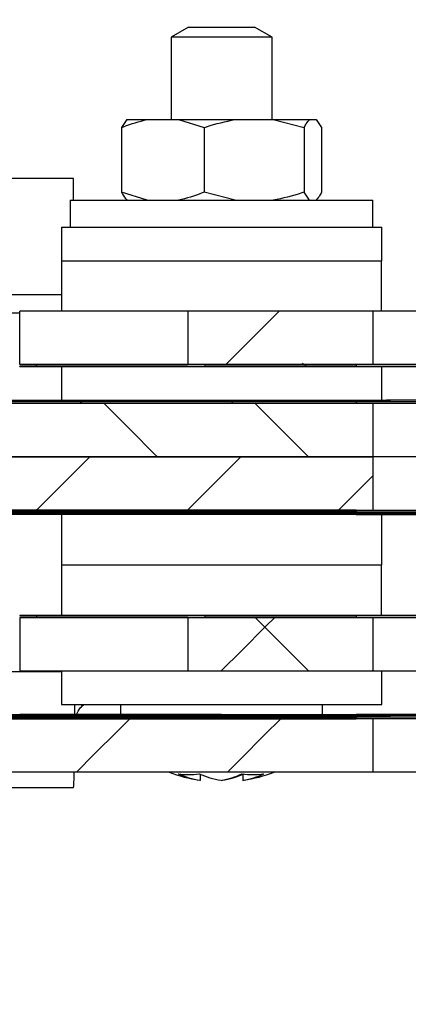
# Model space of a CAD drawing. Units: millimetres. Extents: x 27 to 827, y 55 to 569.
# Drawn here: x 652 to 663, y 515 to 544 of the extents above; entities that cross this region are included whole.
import ezdxf

# ---------------------------------------------------------------- set-up
doc = ezdxf.new("R2010")
doc.units = ezdxf.units.MM
doc.header["$MEASUREMENT"] = 0
doc.header["$PDSIZE"] = -1
doc.layers.get('0').update_dxf_attribs({"lineweight": 0})
doc.layers.get('Defpoints').update_dxf_attribs({"lineweight": 0})
doc.layers.add('SLD-0', color=7, linetype='Continuous', lineweight=0)
doc.dimstyles.new('DATASHEET', dxfattribs={"dimtxt": 4, "dimasz": 3.302, "dimexe": 3.175, "dimexo": 1.27, "dimgap": 1.524, "dimtad": 0, "dimtih": 1, "dimtoh": 1, "dimdec": 1, "dimzin": 1, "dimdsep": 46, "dimtxsty": 'Standard', "dimcen": 0, "dimazin": 0, "dimtfac": 1, "dimtdec": 1, "dimtofl": 0, "dimtmove": 0, "dimatfit": 3, "dimfxl": 1, "dimtzin": 1, "dimarcsym": 0})
doc.dimstyles.new('SLDDIMSTYLE1', dxfattribs={"dimtxt": 0.18, "dimasz": 3.302, "dimexe": 0.125, "dimexo": 0.0625, "dimgap": 0, "dimtad": 0, "dimtih": 1, "dimtoh": 1, "dimdec": 0, "dimrnd": 1e-09, "dimzin": 0, "dimdsep": 46, "dimtxsty": 'Standard', "dimcen": 0.09, "dimadec": 0, "dimazin": 0, "dimtfac": 3.302, "dimtdec": 0, "dimtofl": 0, "dimtmove": 0, "dimatfit": 3, "dimfxl": 1, "dimfrac": 2, "dimtolj": 1, "dimtzin": 0, "dimarcsym": 0})
pattern_1 = [(135, (20.7352, 30.3327), (-2.245064, -2.245064), [1])]
pattern_2 = [(45, (30.3327, -20.7352), (-2.245064, 2.245064), [1])]
pattern_3 = [(135, (8.119, 23.11), (-13.4704, -13.4704), [1]), (135, (8.119, 27.6), (-13.4704, -13.4704), [1]), (135, (8.119, 32.09), (-13.4704, -13.4704), [1]), (135, (8.119, 36.581), (-13.4704, -13.4704), [1])]
pattern_4 = [(45, (23.11, -8.119), (-13.4704, 13.4704), [1]), (45, (27.6, -8.119), (-13.4704, 13.4704), [1]), (45, (32.09, -8.119), (-13.4704, 13.4704), [1]), (45, (36.581, -8.119), (-13.4704, 13.4704), [1])]
pattern_5 = [(45, (8.1187, 23.1106), (-2.245064, 2.245064), [1]), (135, (8.1187, 23.1106), (-6.735192, 2.245064), [7.9375, -4.7625])]

# ---------------------------------------------------------------- blocks, each defined once
blk = doc.blocks.new('*D85')
at = {"layer": 'Defpoints', "color": 0}
for p in [(656.903, 533.774), (674.787, 533.774), (667.903, 532.761)]:
    blk.add_point(p, dxfattribs=at)
at = {"layer": 'SLD-0', "color": 0, "linetype": 'ByBlock', "lineweight": -2}
for p, q in [((678.089, 553.076), (674.787, 553.076)), ((674.787, 553.076), (674.787, 533.774)), ((658.173, 533.774), (677.962, 533.774)), ((669.173, 532.761), (677.962, 532.761)), ((674.787, 529.459), (674.787, 526.157))]:
    blk.add_line(p, q, dxfattribs=at)
at = {"layer": 'SLD-0', "color": 0}
for points in [[(674.237, 537.076), (675.337, 537.076), (674.787, 533.774)], [(675.337, 529.459), (674.237, 529.459), (674.787, 532.761)]]:
    blk.add_solid(points, dxfattribs=at)
at = {"layer": 'SLD-0', "color": 0, "insert": (683.055, 553.076), "char_height": 4, "attachment_point": 5}
blk.add_mtext('1.0', dxfattribs=at)

msp = doc.modelspace()

# ---------------------------------------------------------------- hatches: boundary and pattern name
at = {"linetype": 'Continuous', "lineweight": 0}
h = msp.add_hatch(dxfattribs=at)
h.set_pattern_fill('ANSI38', style=0)
h.set_pattern_definition(pattern_5)
h.paths.add_polyline_path([(656.903, 533.824), (662.403, 533.824), (662.403, 535.411), (656.903, 535.411)])
h = msp.add_hatch(dxfattribs=at)
h.set_pattern_fill('ANSI34', style=0)
h.set_pattern_definition(pattern_4)
h.paths.add_polyline_path([(715.851, 533.774), (656.903, 533.774), (656.903, 533.761), (715.851, 533.761)])
h = msp.add_hatch(dxfattribs=at)
h.set_pattern_fill('ANSI34', angle=90, style=0)
h.set_pattern_definition(pattern_3)
h.paths.add_polyline_path([(661.903, 533.774), (661.903, 533.824), (657.403, 533.824), (657.403, 533.774)])
h = msp.add_hatch(dxfattribs=at)
h.set_pattern_fill('ANSI31', style=0)
h.set_pattern_definition(pattern_2)
h.paths.add_polyline_path([(635.903, 532.711), (715.851, 532.711), (715.851, 532.761), (667.903, 532.761), (667.903, 532.736), (667.653, 532.736), (667.653, 532.761), (662.903, 532.761), (662.903, 532.736), (662.803, 532.736), (662.803, 532.761), (635.903, 532.761)])
h = msp.add_hatch(dxfattribs=at)
h.set_pattern_fill('ANSI31', angle=90, style=0)
h.set_pattern_definition(pattern_1)
h.paths.add_polyline_path([(662.403, 531.074), (662.403, 532.661), (635.903, 532.661), (635.903, 531.074)])
h = msp.add_hatch(dxfattribs=at)
h.set_pattern_fill('ANSI34', style=0)
h.set_pattern_definition(pattern_4)
h.paths.add_polyline_path([(661.903, 532.661), (661.903, 532.711), (636.403, 532.711), (636.403, 532.661)])
h = msp.add_hatch(dxfattribs=at)
h.set_pattern_fill('ANSI31', style=0)
h.set_pattern_definition(pattern_2)
h.paths.add_polyline_path([(628.403, 529.486), (662.403, 529.486), (662.403, 531.074), (628.403, 531.074)])
h = msp.add_hatch(dxfattribs=at)
h.set_pattern_fill('ANSI31', style=0)
h.set_pattern_definition(pattern_2)
h.paths.add_polyline_path([(715.851, 529.436), (628.403, 529.436), (628.403, 529.411), (715.851, 529.411)])
h = msp.add_hatch(dxfattribs=at)
h.set_pattern_fill('ANSI34', angle=90, style=0)
h.set_pattern_definition(pattern_3)
h.paths.add_polyline_path([(661.903, 529.436), (661.903, 529.486), (628.903, 529.486), (628.903, 529.436)])
h = msp.add_hatch(dxfattribs=at)
h.set_pattern_fill('ANSI34', angle=90, style=0)
h.set_pattern_definition(pattern_3)
h.paths.add_polyline_path([(661.903, 529.386), (649.403, 529.386), (649.403, 529.361), (661.903, 529.361)])
h = msp.add_hatch(dxfattribs=at)
h.set_pattern_fill('ANSI34', style=0)
h.set_pattern_definition(pattern_4)
h.paths.add_polyline_path([(656.903, 526.349), (715.851, 526.349), (715.851, 526.361), (656.903, 526.361)])
h = msp.add_hatch(dxfattribs=at)
h.set_pattern_fill('ANSI38', style=0)
h.set_pattern_definition(pattern_5)
h.paths.add_polyline_path([(656.903, 524.711), (662.403, 524.711), (662.403, 526.299), (656.903, 526.299)])
h = msp.add_hatch(dxfattribs=at)
h.set_pattern_fill('ANSI31', angle=90, style=0)
h.set_pattern_definition(pattern_1)
h.paths.add_polyline_path([(645.903, 523.336), (715.851, 523.336), (715.851, 523.361), (715.778, 523.361), (715.778, 523.386), (715.028, 523.386), (715.028, 523.361), (714.778, 523.361), (714.778, 523.386), (714.028, 523.386), (714.028, 523.361), (713.778, 523.361), (713.778, 523.386), (713.028, 523.386), (713.028, 523.361), (712.778, 523.361), (712.778, 523.386), (712.028, 523.386), (712.028, 523.361), (711.778, 523.361), (711.778, 523.386), (711.028, 523.386), (711.028, 523.361), (710.778, 523.361), (710.778, 523.386), (710.028, 523.386), (710.028, 523.361), (709.778, 523.361), (709.778, 523.386), (709.028, 523.386), (709.028, 523.361), (708.778, 523.361), (708.778, 523.386), (708.028, 523.386), (708.028, 523.361), (707.778, 523.361), (707.778, 523.386), (707.028, 523.386), (707.028, 523.361), (706.778, 523.361), (706.778, 523.386), (706.028, 523.386), (706.028, 523.361), (705.778, 523.361), (705.778, 523.386), (705.028, 523.386), (705.028, 523.361), (704.778, 523.361), (704.778, 523.386), (704.028, 523.386), (704.028, 523.361), (703.778, 523.361), (703.778, 523.386), (703.028, 523.386), (703.028, 523.361), (702.778, 523.361), (702.778, 523.386), (702.028, 523.386), (702.028, 523.361), (701.778, 523.361), (701.778, 523.386), (701.028, 523.386), (701.028, 523.361), (700.778, 523.361), (700.778, 523.386), (700.028, 523.386), (700.028, 523.361), (699.778, 523.361), (699.778, 523.386), (699.028, 523.386), (699.028, 523.361), (698.778, 523.361), (698.778, 523.386), (698.028, 523.386), (698.028, 523.361), (697.778, 523.361), (697.778, 523.386), (697.028, 523.386), (697.028, 523.361), (696.778, 523.361), (696.778, 523.386), (696.028, 523.386), (696.028, 523.361), (695.778, 523.361), (695.778, 523.386), (695.028, 523.386), (695.028, 523.361), (694.778, 523.361), (694.778, 523.386), (694.028, 523.386), (694.028, 523.361), (693.778, 523.361), (693.778, 523.386), (693.028, 523.386), (693.028, 523.361), (692.778, 523.361), (692.778, 523.386), (692.028, 523.386), (692.028, 523.361), (691.778, 523.361), (691.778, 523.386), (691.028, 523.386), (691.028, 523.361), (690.778, 523.361), (690.778, 523.386), (690.028, 523.386), (690.028, 523.361), (689.778, 523.361), (689.778, 523.386), (689.028, 523.386), (689.028, 523.361), (688.778, 523.361), (688.778, 523.386), (688.028, 523.386), (688.028, 523.361), (687.778, 523.361), (687.778, 523.386), (687.028, 523.386), (687.028, 523.361), (686.778, 523.361), (686.778, 523.386), (686.028, 523.386), (686.028, 523.361), (685.778, 523.361), (685.778, 523.386), (685.028, 523.386), (685.028, 523.361), (684.778, 523.361), (684.778, 523.386), (684.028, 523.386), (684.028, 523.361), (683.778, 523.361), (683.778, 523.386), (683.028, 523.386), (683.028, 523.361), (682.778, 523.361), (682.778, 523.386), (682.028, 523.386), (682.028, 523.361), (681.778, 523.361), (681.778, 523.386), (681.028, 523.386), (681.028, 523.361), (680.778, 523.361), (680.778, 523.386), (680.028, 523.386), (680.028, 523.361), (679.778, 523.361), (679.778, 523.386), (679.028, 523.386), (679.028, 523.361), (678.778, 523.361), (678.778, 523.386), (678.028, 523.386), (678.028, 523.361), (677.778, 523.361), (677.778, 523.386), (677.028, 523.386), (677.028, 523.361), (676.778, 523.361), (676.778, 523.386), (676.028, 523.386), (676.028, 523.361), (675.778, 523.361), (675.778, 523.386), (675.028, 523.386), (675.028, 523.361), (674.778, 523.361), (674.778, 523.386), (674.028, 523.386), (674.028, 523.361), (673.778, 523.361), (673.778, 523.386), (673.028, 523.386), (673.028, 523.361), (672.778, 523.361), (672.778, 523.386), (672.028, 523.386), (672.028, 523.361), (671.778, 523.361), (671.778, 523.386), (671.028, 523.386), (671.028, 523.361), (670.778, 523.361), (670.778, 523.386), (670.028, 523.386), (670.028, 523.361), (669.778, 523.361), (669.778, 523.386), (669.028, 523.386), (669.028, 523.361), (668.778, 523.361), (668.778, 523.386), (668.028, 523.386), (668.028, 523.361), (667.778, 523.361), (667.778, 523.386), (662.903, 523.386), (662.903, 523.361), (662.403, 523.361), (662.403, 523.386), (645.903, 523.386)])
h = msp.add_hatch(dxfattribs=at)
h.set_pattern_fill('ANSI31', style=0)
h.set_pattern_definition(pattern_2)
h.paths.add_polyline_path([(645.903, 521.699), (662.403, 521.699), (662.403, 523.286), (645.903, 523.286)])
h = msp.add_hatch(dxfattribs=at)
h.set_pattern_fill('ANSI34', angle=90, style=0)
h.set_pattern_definition(pattern_3)
h.paths.add_polyline_path([(661.903, 523.286), (661.903, 523.336), (646.403, 523.336), (646.403, 523.286)])

# ---------------------------------------------------------------- linework, layer by layer
at = {"color": 7, "linetype": 'Continuous', "lineweight": 25}
for p, q in [((656.922, 543.861), (656.403, 543.561)), ((656.922, 543.861), (657.068, 543.861)), ((657.068, 543.861), (658.883, 543.861)), ((659.403, 543.561), (658.883, 543.861)), ((656.403, 543.561), (656.403, 541.111)), ((656.626, 543.561), (656.403, 543.561)), ((659.403, 543.561), (656.626, 543.561)), ((659.403, 541.111), (659.403, 543.561)), ((655.091, 541.111), (654.931, 540.871)), ((655.091, 541.111), (655.692, 541.111)), ((655.692, 541.111), (656.625, 541.111)), ((656.625, 541.111), (658.307, 541.111)), ((656.625, 541.111), (657.386, 540.871)), ((658.307, 541.111), (659.437, 541.111)), ((659.437, 541.111), (660.358, 540.871)), ((659.437, 541.111), (660.518, 541.111)), ((660.518, 541.111), (660.714, 541.111)), ((660.714, 541.111), (660.874, 540.871)), ((654.931, 540.871), (654.931, 538.951)), ((657.386, 540.871), (657.386, 538.951)), ((660.358, 540.871), (660.358, 538.951)), ((660.874, 540.871), (660.874, 538.951)), ((653.503, 539.361), (649.303, 539.361)), ((653.503, 538.711), (653.503, 539.361)), ((655.692, 538.711), (654.931, 538.951)), ((658.307, 538.711), (657.386, 538.951)), ((660.518, 538.711), (660.358, 538.951)), ((653.403, 538.711), (653.403, 537.911)), ((653.403, 538.711), (662.403, 538.711)), ((662.403, 537.911), (662.403, 538.711)), ((653.14, 537.911), (653.14, 536.911)), ((653.14, 537.911), (662.665, 537.911)), ((662.665, 536.911), (662.665, 537.911)), ((653.14, 536.911), (662.665, 536.911)), ((653.153, 535.411), (653.153, 536.911)), ((662.653, 535.411), (662.653, 536.911)), ((649.303, 535.911), (653.153, 535.911)), ((647.686, 535.361), (651.903, 535.361)), ((651.903, 533.824), (651.903, 535.411)), ((653.903, 535.411), (651.903, 535.411)), ((656.903, 535.411), (653.903, 535.411)), ((656.903, 535.411), (656.903, 533.824)), ((662.403, 535.411), (656.903, 535.411)), ((662.403, 535.411), (662.403, 533.824)), ((665.403, 535.411), (662.403, 535.411)), ((653.903, 533.824), (651.903, 533.824)), ((651.903, 533.761), (651.903, 533.774)), ((653.903, 533.774), (651.903, 533.774)), ((651.903, 533.761), (653.903, 533.761)), ((652.403, 533.774), (652.403, 533.824)), ((653.14, 533.761), (653.14, 532.761)), ((656.903, 533.824), (653.903, 533.824)), ((656.903, 533.774), (653.903, 533.774)), ((653.903, 533.761), (656.903, 533.761)), ((662.403, 533.824), (656.903, 533.824)), ((656.903, 533.774), (715.851, 533.774)), ((656.903, 533.774), (656.903, 533.761)), ((656.903, 533.761), (715.851, 533.761)), ((657.403, 533.824), (657.403, 533.774)), ((661.903, 533.824), (657.403, 533.824)), ((661.903, 533.774), (657.403, 533.774)), ((661.903, 533.824), (661.903, 533.774)), ((665.403, 533.824), (662.403, 533.824)), ((662.665, 532.761), (662.665, 533.761)), ((635.903, 532.761), (662.803, 532.761)), ((715.851, 532.711), (635.903, 532.711)), ((662.403, 532.661), (635.903, 532.661)), ((661.903, 532.711), (636.403, 532.711)), ((661.903, 532.661), (636.403, 532.661)), ((661.903, 532.711), (661.903, 532.661)), ((662.403, 532.661), (662.403, 531.074)), ((665.403, 532.661), (662.403, 532.661)), ((662.803, 532.761), (662.803, 532.736)), ((662.903, 532.761), (662.803, 532.761)), ((662.903, 532.736), (662.803, 532.736)), ((662.903, 532.761), (662.903, 532.736)), ((667.653, 532.761), (662.903, 532.761)), ((628.403, 531.074), (662.403, 531.074)), ((662.403, 531.074), (635.903, 531.074)), ((665.403, 531.074), (662.403, 531.074)), ((662.403, 531.074), (662.403, 529.486)), ((628.403, 529.486), (662.403, 529.486)), ((628.403, 529.436), (715.851, 529.436)), ((628.403, 529.411), (715.851, 529.411)), ((661.903, 529.486), (628.903, 529.486)), ((661.903, 529.436), (628.903, 529.436)), ((661.903, 529.386), (649.403, 529.386)), ((661.903, 529.361), (649.403, 529.361)), ((653.14, 529.361), (653.14, 527.861)), ((661.903, 529.486), (661.903, 529.436)), ((661.903, 529.386), (661.903, 529.361)), ((661.903, 529.386), (667.903, 529.386)), ((661.903, 529.361), (665.403, 529.361)), ((662.403, 529.486), (665.403, 529.486)), ((662.665, 527.861), (662.665, 529.361)), ((653.14, 527.861), (662.665, 527.861)), ((653.153, 526.361), (653.153, 527.861)), ((662.653, 526.361), (662.653, 527.861)), ((651.903, 526.361), (651.903, 526.349)), ((653.903, 526.361), (651.903, 526.361)), ((651.903, 526.349), (653.903, 526.349)), ((652.403, 526.349), (652.403, 526.299)), ((656.903, 526.361), (653.903, 526.361)), ((653.903, 526.349), (656.903, 526.349)), ((656.903, 526.361), (656.903, 526.349)), ((715.851, 526.361), (656.903, 526.361)), ((715.851, 526.349), (656.903, 526.349)), ((657.403, 526.349), (657.403, 526.299)), ((657.403, 526.349), (661.903, 526.349)), ((661.903, 526.349), (661.903, 526.299)), ((651.903, 526.299), (651.903, 524.711)), ((651.903, 526.299), (653.903, 526.299)), ((653.903, 526.299), (656.903, 526.299)), ((656.903, 526.299), (656.903, 524.711)), ((656.903, 526.299), (662.403, 526.299)), ((657.403, 526.299), (661.903, 526.299)), ((662.403, 526.299), (662.403, 524.711)), ((662.403, 526.299), (665.403, 526.299)), ((653.14, 524.686), (649.903, 524.686)), ((651.903, 524.711), (653.903, 524.711)), ((653.14, 524.711), (653.14, 523.711)), ((653.903, 524.711), (656.903, 524.711)), ((656.903, 524.711), (662.403, 524.711)), ((662.403, 524.711), (665.403, 524.711)), ((662.665, 523.711), (662.665, 524.711)), ((653.14, 523.711), (662.665, 523.711)), ((654.903, 523.711), (654.903, 523.411)), ((660.903, 523.411), (660.903, 523.711)), ((645.903, 523.386), (662.403, 523.386)), ((715.851, 523.336), (645.903, 523.336)), ((662.403, 523.286), (645.903, 523.286)), ((646.403, 523.411), (651.903, 523.411)), ((646.403, 523.386), (651.903, 523.386)), ((646.403, 523.336), (661.903, 523.336)), ((646.403, 523.286), (661.903, 523.286)), ((651.903, 523.411), (651.903, 523.386)), ((657.903, 523.411), (651.903, 523.411)), ((657.903, 523.386), (657.903, 523.411)), ((657.903, 523.411), (661.903, 523.411)), ((657.903, 523.386), (661.903, 523.386)), ((661.903, 523.411), (661.903, 523.386)), ((665.403, 523.411), (661.903, 523.411)), ((661.903, 523.336), (661.903, 523.286)), ((662.903, 523.386), (662.403, 523.386)), ((662.403, 523.361), (662.403, 523.386)), ((662.903, 523.361), (662.403, 523.361)), ((662.403, 523.286), (662.403, 521.699)), ((665.403, 523.286), (662.403, 523.286)), ((662.903, 523.386), (662.903, 523.361)), ((667.778, 523.386), (662.903, 523.386)), ((662.403, 521.699), (645.903, 521.699)), ((665.403, 521.699), (662.403, 521.699)), ((657.266, 521.634), (657.266, 521.453)), ((657.918, 521.458), (657.918, 521.453)), ((658.539, 521.643), (658.539, 521.453)), ((649.403, 521.236), (653.503, 521.236))]:
    msp.add_line(p, q, dxfattribs=at)
for centre, radius, start, end in [((647.286, 521.705), 6.235, 355.6892, 359.9421), ((657.903, 525.712), 4.306, 248.7607, 261.2826), ((657.903, 525.712), 4.306, 278.7174, 291.2393), ((656.925, 523.575), 1.952, 260.8519, 279.1481), ((657.617, 523.818), 2.39, 245.1948, 261.5561), ((658.238, 523.818), 2.39, 245.1948, 261.5561), ((657.548, 523.622), 2.195, 278.8943, 295.9342), ((657.567, 523.818), 2.39, 278.4439, 294.8052), ((658.833, 523.775), 2.152, 261.289, 278.711), ((658.2, 523.622), 2.195, 278.8943, 295.9342)]:
    msp.add_arc(centre, radius, start, end, dxfattribs=at)
for points, knots in [([(654.931, 540.871), (654.951, 540.88), (655.199, 540.986), (655.456, 541.051), (655.692, 541.111)], [0, 0, 0, 0, 0.080376, 1, 1, 1, 1]), ([(657.386, 540.871), (657.41, 540.88), (657.71, 540.986), (658.021, 541.051), (658.307, 541.111)], [0, 0, 0, 0, 0.080376, 1, 1, 1, 1]), ([(660.358, 540.871), (660.378, 540.912), (660.431, 541.015), (660.485, 541.075), (660.518, 541.111)], [0, 0, 0, 0, 0.393997, 1, 1, 1, 1]), ([(654.931, 538.951), (654.952, 538.91), (655.004, 538.807), (655.058, 538.747), (655.091, 538.711)], [0, 0, 0, 0, 0.393997, 1, 1, 1, 1]), ([(657.386, 538.951), (657.366, 538.943), (657.118, 538.836), (656.861, 538.771), (656.625, 538.711)], [0, 0, 0, 0, 0.080376, 1, 1, 1, 1]), ([(660.358, 538.951), (660.334, 538.943), (660.033, 538.836), (659.722, 538.771), (659.437, 538.711)], [0, 0, 0, 0, 0.080376, 1, 1, 1, 1]), ([(660.874, 538.951), (660.854, 538.91), (660.801, 538.807), (660.747, 538.747), (660.714, 538.711)], [0, 0, 0, 0, 0.393997, 1, 1, 1, 1]), ([(653.527, 523.711), (653.528, 523.646), (653.529, 523.511), (653.53, 523.363), (653.53, 523.286)], [0, 0, 0, 0, 0.481237, 1, 1, 1, 1]), ([(653.58, 523.386), (653.617, 523.469), (653.674, 523.596), (653.782, 523.681), (653.82, 523.711)], [0, 0, 0, 0, 0.648205, 1, 1, 1, 1])]:
    msp.add_open_spline(points, degree=3, knots=knots, dxfattribs=at)

# ---------------------------------------------------------------- dimensions: what is measured, and where the dimension line sits
at = {"layer": 'SLD-0'}
dim = msp.add_linear_dim(base=(674.787, 533.774), p1=(667.903, 532.761), p2=(656.903, 533.774), angle=90, dimstyle='DATASHEET', override={"dimrnd": 1e-07, "dimcen": 2.5, "dimadec": 1}, dxfattribs=at)
dim.commit()
dim.dimension.update_dxf_attribs({"geometry": '*D85', "text_midpoint": (683.055, 553.076), "dimtype": 160})

# ---------------------------------------------------------------- leaders
for points in [[(672.903, 533.824), (656.929, 567.11), (653.881, 567.11)], [(678.836, 526.299), (665.11, 501.037), (662.062, 501.037)]]:
    msp.add_leader(points, dimstyle='SLDDIMSTYLE1', override={"dimtih": 0, "dimtoh": 0, "dimrnd": 1e-07}, dxfattribs=at)

doc.saveas('drawing.dxf')
